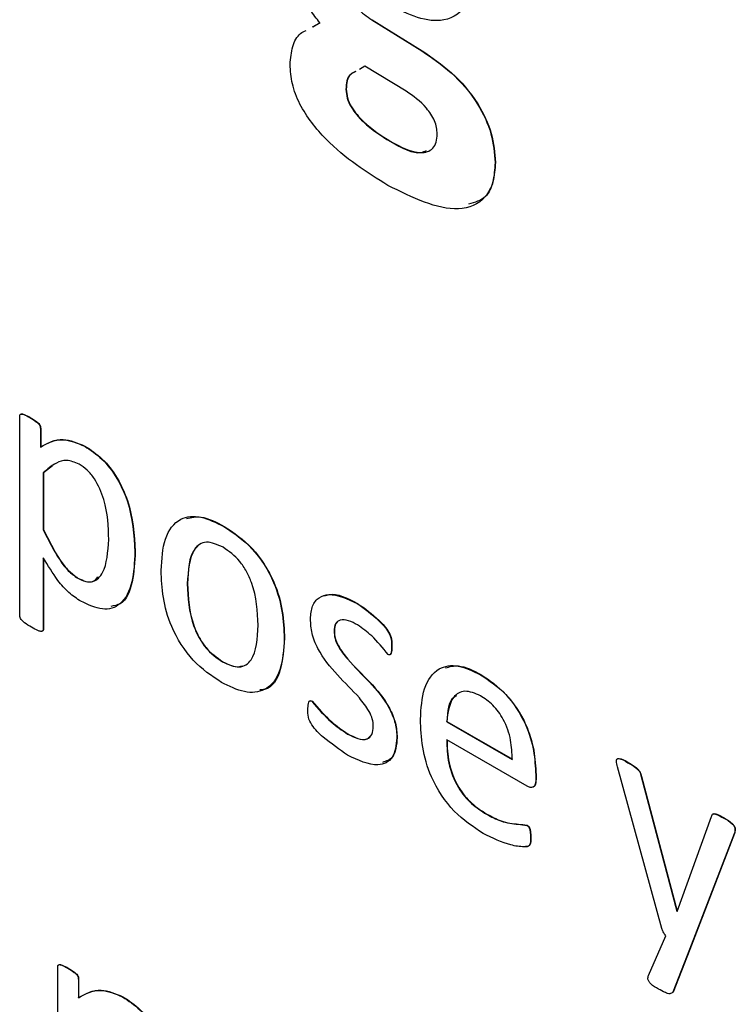
# Model space of a CAD drawing. Units: inches. Extents: x 4 to 234, y 4 to 150.
# Drawn here: x 57 to 57, y 48 to 48 of the extents above; entities that cross this region are included whole.
import ezdxf

# ---------------------------------------------------------------- set-up
doc = ezdxf.new("R2010")
doc.units = ezdxf.units.IN
doc.header["$MEASUREMENT"] = 0

msp = doc.modelspace()

# ---------------------------------------------------------------- linework, layer by layer
at = {"color": 7, "linetype": 'Continuous', "lineweight": 25, "ltscale": 14}
for p, q in [((57.22637, 48.33546), (57.2278, 48.33625)), ((57.22643, 48.33549), (57.22786, 48.33629)), ((57.23783, 48.33683), (57.23789, 48.33686)), ((57.23783, 48.33683), (57.24748, 48.33085)), ((57.23789, 48.33686), (57.24753, 48.33088)), ((57.24748, 48.33085), (57.24753, 48.33088)), ((57.2365, 48.32787), (57.23544, 48.32726)), ((57.24445, 48.32304), (57.2365, 48.32787)), ((57.23285, 48.32339), (57.23291, 48.32343)), ((57.24144, 48.31335), (57.24149, 48.31338)), ((57.26164, 48.30928), (57.2617, 48.30931)), ((57.16989, 48.2219), (57.16989, 48.26025)), ((57.17187, 48.26005), (57.17193, 48.26008)), ((57.17389, 48.25797), (57.17394, 48.258)), ((57.17389, 48.25797), (57.17389, 48.25437)), ((57.17394, 48.258), (57.17394, 48.25441)), ((57.17389, 48.25437), (57.17394, 48.25441)), ((57.18243, 48.25454), (57.18249, 48.25457)), ((57.17624, 48.25073), (57.1745, 48.24943)), ((57.17444, 48.24939), (57.1745, 48.24943)), ((57.17444, 48.24939), (57.17444, 48.2384)), ((57.1745, 48.24943), (57.1745, 48.23844)), ((57.2093, 48.23903), (57.20936, 48.23906)), ((57.17444, 48.2384), (57.1745, 48.23844)), ((57.17444, 48.233), (57.17444, 48.21927)), ((57.19213, 48.23417), (57.19219, 48.23421)), ((57.1745, 48.23292), (57.1745, 48.2193)), ((57.18108, 48.22905), (57.18114, 48.22908)), ((57.20224, 48.22799), (57.2023, 48.22802)), ((57.23504, 48.22417), (57.23509, 48.2242)), ((57.17444, 48.21927), (57.1745, 48.2193)), ((57.23055, 48.21885), (57.23061, 48.21888)), ((57.22095, 48.21742), (57.221, 48.21745)), ((57.24167, 48.21596), (57.24173, 48.216)), ((57.20903, 48.21292), (57.20908, 48.21295)), ((57.25883, 48.21043), (57.25889, 48.21047)), ((57.22625, 48.20531), (57.2263, 48.20535)), ((57.25229, 48.20137), (57.25234, 48.2014)), ((57.25229, 48.20137), (57.26492, 48.19408)), ((57.25234, 48.2014), (57.26498, 48.19411)), ((57.23315, 48.19899), (57.2332, 48.19903)), ((57.24268, 48.19828), (57.24274, 48.19831)), ((57.26779, 48.18892), (57.25229, 48.19787)), ((57.28723, 48.19346), (57.28728, 48.19349)), ((57.29381, 48.16145), (57.28525, 48.19265)), ((57.26947, 48.1911), (57.26953, 48.19114)), ((57.26947, 48.1911), (57.26947, 48.19017)), ((57.26947, 48.19017), (57.26953, 48.19021)), ((57.26953, 48.19114), (57.26953, 48.19021)), ((57.28984, 48.19076), (57.28989, 48.19079)), ((57.28984, 48.19076), (57.29669, 48.16477)), ((57.28989, 48.19079), (57.29675, 48.1648)), ((57.25998, 48.18351), (57.26004, 48.18354)), ((57.29677, 48.16472), (57.30338, 48.18307)), ((57.30575, 48.18277), (57.30581, 48.1828)), ((57.26775, 48.18135), (57.26781, 48.18139)), ((57.3078, 48.17978), (57.29919, 48.15743)), ((57.30775, 48.17975), (57.3078, 48.17978)), ((57.26846, 48.17899), (57.26852, 48.17902)), ((57.30775, 48.17975), (57.29914, 48.1574)), ((57.29669, 48.16477), (57.29675, 48.1648)), ((57.29669, 48.16477), (57.29677, 48.16472)), ((57.29675, 48.1648), (57.29679, 48.16477)), ((57.29125, 48.15241), (57.29456, 48.16004)), ((57.29914, 48.1574), (57.29594, 48.14916)), ((57.29919, 48.15743), (57.296, 48.14919)), ((57.29914, 48.1574), (57.29919, 48.15743)), ((57.17722, 48.11561), (57.17722, 48.15396)), ((57.1792, 48.15377), (57.17926, 48.1538)), ((57.18122, 48.15168), (57.18127, 48.15171)), ((57.18122, 48.15168), (57.18122, 48.14809)), ((57.18127, 48.15171), (57.18127, 48.14812)), ((57.18122, 48.14809), (57.18127, 48.14812)), ((57.18976, 48.14825), (57.18982, 48.14829)), ((57.29594, 48.14916), (57.296, 48.14919))]:
    msp.add_line(p, q, dxfattribs=at)
for points, knots in [([(57.25765, 48.34723), (57.25743, 48.34465), (57.25698, 48.33949), (57.25235, 48.33626), (57.24671, 48.33694), (57.24305, 48.33881), (57.24121, 48.33974)], [0, 0, 0, 0, 0.279746, 0.558261, 0.778843, 1, 1, 1, 1]), ([(57.2278, 48.33625), (57.22717, 48.33708), (57.2259, 48.33873), (57.22422, 48.3422), (57.22396, 48.34458), (57.2238, 48.34603)], [0, 0, 0, 0, 0.280822, 0.56149, 1, 1, 1, 1]), ([(57.23353, 48.34258), (57.23354, 48.3423), (57.23358, 48.34173), (57.23406, 48.34047), (57.23542, 48.33847), (57.23687, 48.33749), (57.23783, 48.33683)], [0, 0, 0, 0, 0.125353, 0.251194, 0.50072, 1, 1, 1, 1]), ([(57.22206, 48.32821), (57.22217, 48.32941), (57.2224, 48.33181), (57.2236, 48.33405), (57.22478, 48.33461), (57.22514, 48.33478)], [0, 0, 0, 0, 0.40887, 0.818153, 1, 1, 1, 1]), ([(57.24748, 48.33085), (57.2494, 48.32955), (57.25322, 48.32695), (57.25817, 48.32132), (57.26122, 48.31477), (57.2615, 48.31111), (57.26164, 48.30928)], [0, 0, 0, 0, 0.2810541, 0.5605128, 0.7799975, 1, 1, 1, 1]), ([(57.24753, 48.33088), (57.24945, 48.32958), (57.25327, 48.32698), (57.25823, 48.32135), (57.26128, 48.31481), (57.26156, 48.31115), (57.2617, 48.30931)], [0, 0, 0, 0, 0.2810541, 0.5605128, 0.7799975, 1, 1, 1, 1]), ([(57.24095, 48.30487), (57.23687, 48.30741), (57.23076, 48.31122), (57.22435, 48.31919), (57.22231, 48.32455), (57.22214, 48.32699), (57.22206, 48.32821)], [0, 0, 0, 0, 0.500511, 0.749463, 0.874605, 1, 1, 1, 1]), ([(57.23471, 48.32685), (57.23436, 48.32669), (57.23361, 48.32637), (57.23293, 48.32515), (57.23288, 48.32398), (57.23285, 48.32339)], [0, 0, 0, 0, 0.311404, 0.655403, 1, 1, 1, 1]), ([(57.23476, 48.32688), (57.23441, 48.32672), (57.23367, 48.3264), (57.23299, 48.32518), (57.23294, 48.32401), (57.23291, 48.32343)], [0, 0, 0, 0, 0.311404, 0.655403, 1, 1, 1, 1]), ([(57.23285, 48.32339), (57.2329, 48.32285), (57.23299, 48.32176), (57.23407, 48.31941), (57.23697, 48.31611), (57.23965, 48.31445), (57.24144, 48.31335)], [0, 0, 0, 0, 0.125128, 0.250513, 0.499708, 1, 1, 1, 1]), ([(57.23291, 48.32343), (57.23295, 48.32288), (57.23304, 48.32179), (57.23413, 48.31944), (57.23702, 48.31614), (57.2397, 48.31449), (57.24149, 48.31338)], [0, 0, 0, 0, 0.125128, 0.250513, 0.499708, 1, 1, 1, 1]), ([(57.25045, 48.31483), (57.25043, 48.31523), (57.25038, 48.31604), (57.24984, 48.31782), (57.24787, 48.32071), (57.24582, 48.32211), (57.24445, 48.32304)], [0, 0, 0, 0, 0.125712, 0.251153, 0.500674, 1, 1, 1, 1]), ([(57.24144, 48.31335), (57.24347, 48.3123), (57.24652, 48.31072), (57.24944, 48.31156), (57.25036, 48.31315), (57.25042, 48.31427), (57.25045, 48.31483)], [0, 0, 0, 0, 0.499357, 0.748702, 0.874371, 1, 1, 1, 1]), ([(57.24149, 48.31338), (57.24361, 48.31215), (57.2462, 48.31065), (57.24804, 48.31147), (57.24837, 48.31162)], [0, 0, 0, 0, 0.818918, 1, 1, 1, 1]), ([(57.26164, 48.30928), (57.26155, 48.30798), (57.26137, 48.30539), (57.25937, 48.30158), (57.25285, 48.29899), (57.24571, 48.30252), (57.24095, 48.30487)], [0, 0, 0, 0, 0.1256689, 0.2513515, 0.500842, 1, 1, 1, 1]), ([(57.2617, 48.30931), (57.2616, 48.30803), (57.2614, 48.30546), (57.25987, 48.30215), (57.2577, 48.30158), (57.25649, 48.30127)], [0, 0, 0, 0, 0.307102, 0.614237, 1, 1, 1, 1]), ([(57.16989, 48.26025), (57.1699, 48.26036), (57.1699, 48.26059), (57.17017, 48.26082), (57.17088, 48.26061), (57.17148, 48.26028), (57.17187, 48.26005)], [0, 0, 0, 0, 0.125433, 0.249104, 0.498791, 1, 1, 1, 1]), ([(57.17002, 48.26063), (57.17007, 48.26068), (57.17022, 48.26087), (57.17095, 48.26063), (57.17154, 48.2603), (57.17193, 48.26008)], [0, 0, 0, 0, 0.12089, 0.413211, 1, 1, 1, 1]), ([(57.17187, 48.26005), (57.17227, 48.25982), (57.17287, 48.25946), (57.17357, 48.25886), (57.17387, 48.25833), (57.17388, 48.25809), (57.17389, 48.25797)], [0, 0, 0, 0, 0.5010733, 0.7508305, 0.8749788, 1, 1, 1, 1]), ([(57.17193, 48.26008), (57.17233, 48.25985), (57.17293, 48.2595), (57.17363, 48.25889), (57.17392, 48.25837), (57.17394, 48.25812), (57.17394, 48.258)], [0, 0, 0, 0, 0.5010733, 0.7508305, 0.8749788, 1, 1, 1, 1]), ([(57.17389, 48.25437), (57.17524, 48.25513), (57.17765, 48.25649), (57.18098, 48.25513), (57.18243, 48.25454)], [0, 0, 0, 0, 0.561146, 1, 1, 1, 1]), ([(57.17394, 48.25441), (57.1753, 48.25517), (57.17771, 48.25652), (57.18103, 48.25517), (57.18249, 48.25457)], [0, 0, 0, 0, 0.561146, 1, 1, 1, 1]), ([(57.18243, 48.25454), (57.18357, 48.25379), (57.18584, 48.25229), (57.18881, 48.24842), (57.19167, 48.24202), (57.19194, 48.23741), (57.19213, 48.23417)], [0, 0, 0, 0, 0.187081, 0.373739, 0.560745, 1, 1, 1, 1]), ([(57.18249, 48.25457), (57.18363, 48.25382), (57.1859, 48.25233), (57.18887, 48.24845), (57.19172, 48.24205), (57.192, 48.23744), (57.19219, 48.23421)], [0, 0, 0, 0, 0.187081, 0.373739, 0.560745, 1, 1, 1, 1]), ([(57.18134, 48.25108), (57.18053, 48.25141), (57.17889, 48.25207), (57.17654, 48.25124), (57.17524, 48.2501), (57.17444, 48.24939)], [0, 0, 0, 0, 0.278712, 0.558956, 1, 1, 1, 1]), ([(57.18708, 48.23651), (57.187, 48.23902), (57.18688, 48.24279), (57.18482, 48.24773), (57.18294, 48.25004), (57.18188, 48.25074), (57.18134, 48.25108)], [0, 0, 0, 0, 0.50052, 0.749455, 0.874571, 1, 1, 1, 1]), ([(57.19719, 48.23058), (57.19732, 48.23272), (57.19757, 48.23698), (57.20042, 48.24084), (57.20479, 48.24127), (57.2078, 48.23978), (57.2093, 48.23903)], [0, 0, 0, 0, 0.280669, 0.55962, 0.779465, 1, 1, 1, 1]), ([(57.20207, 48.24058), (57.20299, 48.24079), (57.20516, 48.24128), (57.20783, 48.23987), (57.20936, 48.23906)], [0, 0, 0, 0, 0.4250486, 1, 1, 1, 1]), ([(57.2093, 48.23903), (57.21117, 48.23779), (57.21489, 48.23531), (57.21903, 48.22876), (57.22072, 48.22258), (57.22087, 48.21914), (57.22095, 48.21742)], [0, 0, 0, 0, 0.280168, 0.558191, 0.778755, 1, 1, 1, 1]), ([(57.20936, 48.23906), (57.21123, 48.23782), (57.21495, 48.23534), (57.21908, 48.22879), (57.22078, 48.22261), (57.22093, 48.21917), (57.221, 48.21745)], [0, 0, 0, 0, 0.280168, 0.558191, 0.778755, 1, 1, 1, 1]), ([(57.17444, 48.2384), (57.17543, 48.2364), (57.17681, 48.23362), (57.17922, 48.23038), (57.18046, 48.2295), (57.18108, 48.22905)], [0, 0, 0, 0, 0.560421, 0.780367, 1, 1, 1, 1]), ([(57.1745, 48.23844), (57.17549, 48.23643), (57.17686, 48.23365), (57.17927, 48.23042), (57.18052, 48.22953), (57.18114, 48.22908)], [0, 0, 0, 0, 0.560421, 0.780367, 1, 1, 1, 1]), ([(57.18108, 48.22905), (57.18161, 48.22879), (57.18265, 48.22828), (57.18451, 48.22837), (57.18669, 48.23067), (57.18692, 48.23417), (57.18708, 48.23651)], [0, 0, 0, 0, 0.1254691, 0.2507932, 0.5000937, 1, 1, 1, 1]), ([(57.20913, 48.23504), (57.20801, 48.23554), (57.20632, 48.2363), (57.20456, 48.23568), (57.2026, 48.23369), (57.2024, 48.23052), (57.20224, 48.22799)], [0, 0, 0, 0, 0.249413, 0.37513, 0.50097, 1, 1, 1, 1]), ([(57.20424, 48.2352), (57.20405, 48.23502), (57.2025, 48.23362), (57.20239, 48.23064), (57.2023, 48.22802)], [0, 0, 0, 0, 0.123665, 1, 1, 1, 1]), ([(57.21589, 48.21998), (57.21577, 48.22269), (57.21562, 48.22608), (57.21373, 48.23039), (57.21195, 48.23306), (57.21026, 48.23425), (57.20913, 48.23504)], [0, 0, 0, 0, 0.499466, 0.625186, 0.750815, 1, 1, 1, 1]), ([(57.18172, 48.2246), (57.18094, 48.22511), (57.17937, 48.22614), (57.17681, 48.22907), (57.17534, 48.23151), (57.17444, 48.233)], [0, 0, 0, 0, 0.279853, 0.559644, 1, 1, 1, 1]), ([(57.19213, 48.23417), (57.19204, 48.23215), (57.19186, 48.22811), (57.18978, 48.22386), (57.18599, 48.2226), (57.18315, 48.22393), (57.18172, 48.2246)], [0, 0, 0, 0, 0.281067, 0.560652, 0.780078, 1, 1, 1, 1]), ([(57.19219, 48.23421), (57.19208, 48.23222), (57.19187, 48.22825), (57.19025, 48.22413), (57.18811, 48.22374), (57.18748, 48.22362)], [0, 0, 0, 0, 0.414776, 0.827365, 1, 1, 1, 1]), ([(57.18114, 48.22908), (57.18166, 48.22883), (57.18269, 48.22833), (57.18415, 48.2283), (57.1847, 48.22899), (57.18498, 48.22932)], [0, 0, 0, 0, 0.33698, 0.673571, 1, 1, 1, 1]), ([(57.20881, 48.20896), (57.20694, 48.2102), (57.20322, 48.21268), (57.19906, 48.21924), (57.1974, 48.22543), (57.19726, 48.22886), (57.19719, 48.23058)], [0, 0, 0, 0, 0.280163, 0.558188, 0.778722, 1, 1, 1, 1]), ([(57.20224, 48.22799), (57.20235, 48.22528), (57.20249, 48.22188), (57.20443, 48.21758), (57.20619, 48.21489), (57.20789, 48.21371), (57.20903, 48.21292)], [0, 0, 0, 0, 0.499417, 0.625057, 0.750686, 1, 1, 1, 1]), ([(57.2023, 48.22802), (57.20241, 48.22531), (57.20254, 48.22191), (57.20449, 48.21761), (57.20624, 48.21492), (57.20795, 48.21374), (57.20908, 48.21295)], [0, 0, 0, 0, 0.499417, 0.625057, 0.750686, 1, 1, 1, 1]), ([(57.226, 48.2212), (57.22608, 48.22208), (57.22624, 48.22384), (57.22758, 48.22547), (57.23039, 48.22633), (57.23312, 48.22506), (57.23504, 48.22417)], [0, 0, 0, 0, 0.187101, 0.374065, 0.561365, 1, 1, 1, 1]), ([(57.22869, 48.22563), (57.229, 48.22575), (57.23075, 48.22642), (57.23313, 48.22521), (57.23509, 48.2242)], [0, 0, 0, 0, 0.173879, 1, 1, 1, 1]), ([(57.23504, 48.22417), (57.23644, 48.22317), (57.23854, 48.22166), (57.24093, 48.21911), (57.24168, 48.2172), (57.24167, 48.21638), (57.24167, 48.21596)], [0, 0, 0, 0, 0.501113, 0.751955, 0.874307, 1, 1, 1, 1]), ([(57.23509, 48.2242), (57.23649, 48.2232), (57.23859, 48.22169), (57.24098, 48.21914), (57.24174, 48.21723), (57.24173, 48.21641), (57.24173, 48.216)], [0, 0, 0, 0, 0.501113, 0.751955, 0.874307, 1, 1, 1, 1]), ([(57.17215, 48.21962), (57.17171, 48.21988), (57.17105, 48.22028), (57.17027, 48.22091), (57.16992, 48.22148), (57.1699, 48.22176), (57.16989, 48.2219)], [0, 0, 0, 0, 0.500979, 0.750713, 0.875095, 1, 1, 1, 1]), ([(57.20903, 48.21292), (57.21015, 48.21242), (57.21183, 48.21167), (57.2136, 48.21227), (57.21558, 48.21425), (57.21575, 48.21744), (57.21589, 48.21998)], [0, 0, 0, 0, 0.249461, 0.375193, 0.500979, 1, 1, 1, 1]), ([(57.23813, 48.2005), (57.2381, 48.20097), (57.23803, 48.20189), (57.2371, 48.20389), (57.23479, 48.20685), (57.23119, 48.2102), (57.22776, 48.21442), (57.22615, 48.21846), (57.22605, 48.22029), (57.226, 48.2212)], [0, 0, 0, 0, 0.0624437, 0.1249227, 0.2499601, 0.5009868, 0.7499261, 0.8749329, 1, 1, 1, 1]), ([(57.2351, 48.22005), (57.23451, 48.22036), (57.23333, 48.22097), (57.23175, 48.22117), (57.23072, 48.22037), (57.23061, 48.21935), (57.23055, 48.21885)], [0, 0, 0, 0, 0.2810199, 0.5607822, 0.7802813, 1, 1, 1, 1]), ([(57.23123, 48.22054), (57.23111, 48.22046), (57.23067, 48.22017), (57.23063, 48.21942), (57.23061, 48.21888)], [0, 0, 0, 0, 0.273408, 1, 1, 1, 1]), ([(57.24097, 48.21433), (57.23995, 48.21561), (57.23812, 48.21791), (57.23602, 48.2194), (57.2351, 48.22005)], [0, 0, 0, 0, 0.560198, 1, 1, 1, 1]), ([(57.17444, 48.21927), (57.17443, 48.21915), (57.1744, 48.2189), (57.17404, 48.21874), (57.17327, 48.21898), (57.1726, 48.21936), (57.17215, 48.21962)], [0, 0, 0, 0, 0.124208, 0.249071, 0.498815, 1, 1, 1, 1]), ([(57.1745, 48.2193), (57.17448, 48.21918), (57.17445, 48.21894), (57.17428, 48.21882), (57.17418, 48.21884), (57.17417, 48.21884)], [0, 0, 0, 0, 0.494033, 0.990674, 1, 1, 1, 1]), ([(57.23055, 48.21885), (57.23058, 48.21839), (57.23064, 48.21747), (57.23153, 48.21547), (57.23382, 48.2125), (57.2374, 48.20914), (57.24085, 48.20503), (57.24251, 48.20101), (57.24263, 48.19919), (57.24268, 48.19828)], [0, 0, 0, 0, 0.062466, 0.124905, 0.24999, 0.501021, 0.750107, 0.875064, 1, 1, 1, 1]), ([(57.23061, 48.21888), (57.23064, 48.21842), (57.2307, 48.2175), (57.23159, 48.2155), (57.23387, 48.21253), (57.23745, 48.20918), (57.2409, 48.20507), (57.24257, 48.20105), (57.24268, 48.19922), (57.24274, 48.19831)], [0, 0, 0, 0, 0.062466, 0.124905, 0.24999, 0.501021, 0.750107, 0.875064, 1, 1, 1, 1]), ([(57.22095, 48.21742), (57.22081, 48.21529), (57.22055, 48.21103), (57.21769, 48.20719), (57.21332, 48.20673), (57.21031, 48.20822), (57.20881, 48.20896)], [0, 0, 0, 0, 0.280649, 0.559583, 0.779472, 1, 1, 1, 1]), ([(57.221, 48.21745), (57.22085, 48.21537), (57.22054, 48.21122), (57.21852, 48.20761), (57.21652, 48.20751), (57.2162, 48.2075)], [0, 0, 0, 0, 0.456973, 0.911151, 1, 1, 1, 1]), ([(57.24167, 48.21596), (57.24166, 48.21557), (57.24165, 48.21497), (57.24149, 48.21437), (57.24123, 48.21423), (57.24106, 48.21429), (57.24097, 48.21433)], [0, 0, 0, 0, 0.5009356, 0.7505267, 0.8755568, 1, 1, 1, 1]), ([(57.24173, 48.216), (57.24172, 48.21561), (57.2417, 48.21502), (57.24156, 48.21439), (57.24135, 48.21432), (57.24129, 48.2143)], [0, 0, 0, 0, 0.58, 0.868986, 1, 1, 1, 1]), ([(57.20908, 48.21295), (57.21023, 48.21239), (57.21164, 48.2117), (57.21268, 48.2121), (57.21287, 48.21217)], [0, 0, 0, 0, 0.815871, 1, 1, 1, 1]), ([(57.24723, 48.20182), (57.24735, 48.2039), (57.2476, 48.20805), (57.25029, 48.21188), (57.25444, 48.21255), (57.25737, 48.21114), (57.25883, 48.21043)], [0, 0, 0, 0, 0.280684, 0.559849, 0.779667, 1, 1, 1, 1]), ([(57.25204, 48.21175), (57.25286, 48.21198), (57.25487, 48.21254), (57.2574, 48.21124), (57.25889, 48.21047)], [0, 0, 0, 0, 0.408304, 1, 1, 1, 1]), ([(57.25883, 48.21043), (57.2605, 48.20931), (57.26382, 48.20707), (57.26758, 48.2013), (57.26924, 48.19574), (57.26939, 48.19265), (57.26947, 48.1911)], [0, 0, 0, 0, 0.279963, 0.558579, 0.778938, 1, 1, 1, 1]), ([(57.25889, 48.21047), (57.26056, 48.20934), (57.26388, 48.2071), (57.26763, 48.20133), (57.26929, 48.19577), (57.26945, 48.19268), (57.26953, 48.19114)], [0, 0, 0, 0, 0.279963, 0.558579, 0.778938, 1, 1, 1, 1]), ([(57.25879, 48.20638), (57.25775, 48.20681), (57.25566, 48.20769), (57.2529, 48.206), (57.25252, 48.20313), (57.25229, 48.20137)], [0, 0, 0, 0, 0.279704, 0.559772, 1, 1, 1, 1]), ([(57.2255, 48.20369), (57.22551, 48.20408), (57.22554, 48.20468), (57.22569, 48.20533), (57.22598, 48.20544), (57.22616, 48.20536), (57.22625, 48.20531)], [0, 0, 0, 0, 0.500827, 0.750476, 0.875153, 1, 1, 1, 1]), ([(57.226, 48.20542), (57.22601, 48.20543), (57.22609, 48.20546), (57.22621, 48.2054), (57.2263, 48.20535)], [0, 0, 0, 0, 0.161754, 1, 1, 1, 1]), ([(57.22625, 48.20531), (57.22747, 48.2039), (57.22966, 48.20138), (57.23208, 48.19972), (57.23315, 48.19899)], [0, 0, 0, 0, 0.5601646, 1, 1, 1, 1]), ([(57.2263, 48.20535), (57.22753, 48.20393), (57.22971, 48.20141), (57.23214, 48.19976), (57.2332, 48.19903)], [0, 0, 0, 0, 0.5601646, 1, 1, 1, 1]), ([(57.25416, 48.20633), (57.25398, 48.20625), (57.2526, 48.20559), (57.25246, 48.20335), (57.25234, 48.2014)], [0, 0, 0, 0, 0.129198, 1, 1, 1, 1]), ([(57.26492, 48.19408), (57.26489, 48.1953), (57.26483, 48.19773), (57.26354, 48.20161), (57.26125, 48.20476), (57.25961, 48.20583), (57.25879, 48.20638)], [0, 0, 0, 0, 0.280993, 0.560414, 0.779666, 1, 1, 1, 1]), ([(57.23316, 48.1949), (57.23159, 48.19599), (57.22925, 48.19763), (57.22647, 48.20016), (57.22547, 48.2023), (57.22549, 48.20322), (57.2255, 48.20369)], [0, 0, 0, 0, 0.501121, 0.752004, 0.874498, 1, 1, 1, 1]), ([(57.25932, 48.1798), (57.25741, 48.18105), (57.2536, 48.18355), (57.24919, 48.19016), (57.24743, 48.19654), (57.2473, 48.20006), (57.24723, 48.20182)], [0, 0, 0, 0, 0.280398, 0.558413, 0.778784, 1, 1, 1, 1]), ([(57.23315, 48.19899), (57.23381, 48.19865), (57.23513, 48.19798), (57.23688, 48.19781), (57.238, 48.19877), (57.23809, 48.19992), (57.23813, 48.2005)], [0, 0, 0, 0, 0.280911, 0.560672, 0.780106, 1, 1, 1, 1]), ([(57.2332, 48.19903), (57.23386, 48.1987), (57.23516, 48.19804), (57.2368, 48.19777), (57.23734, 48.19838), (57.2375, 48.19857)], [0, 0, 0, 0, 0.4088757, 0.8160763, 1, 1, 1, 1]), ([(57.24268, 48.19828), (57.24252, 48.19687), (57.2422, 48.19406), (57.23854, 48.19235), (57.2352, 48.19393), (57.23316, 48.1949)], [0, 0, 0, 0, 0.279995, 0.559656, 1, 1, 1, 1]), ([(57.24274, 48.19831), (57.24261, 48.19684), (57.2424, 48.19432), (57.24061, 48.19374), (57.23988, 48.19351)], [0, 0, 0, 0, 0.585415, 1, 1, 1, 1]), ([(57.25229, 48.19787), (57.25233, 48.19641), (57.25243, 48.19351), (57.25413, 48.18882), (57.25706, 48.18536), (57.259, 48.18413), (57.25998, 48.18351)], [0, 0, 0, 0, 0.281192, 0.559462, 0.779124, 1, 1, 1, 1]), ([(57.25234, 48.1979), (57.25239, 48.19644), (57.25248, 48.19354), (57.25419, 48.18885), (57.25712, 48.18539), (57.25906, 48.18416), (57.26004, 48.18354)], [0, 0, 0, 0, 0.281192, 0.559462, 0.779124, 1, 1, 1, 1]), ([(57.28525, 48.19265), (57.28515, 48.19303), (57.28502, 48.1935), (57.28505, 48.19399), (57.28514, 48.19417), (57.2853, 48.19426), (57.28596, 48.19425), (57.28663, 48.19383), (57.28723, 48.19346)], [0, 0, 0, 0, 0.2498243, 0.3127486, 0.3753283, 0.4381179, 0.500961, 1, 1, 1, 1]), ([(57.28547, 48.19428), (57.2855, 48.19428), (57.28604, 48.19431), (57.28668, 48.19389), (57.28728, 48.19349)], [0, 0, 0, 0, 0.055242, 1, 1, 1, 1]), ([(57.28723, 48.19346), (57.28775, 48.19317), (57.28839, 48.19281), (57.28914, 48.19218), (57.28962, 48.19162), (57.28975, 48.1911), (57.28984, 48.19076)], [0, 0, 0, 0, 0.501001, 0.626112, 0.750862, 1, 1, 1, 1]), ([(57.28728, 48.19349), (57.2878, 48.1932), (57.28845, 48.19284), (57.2892, 48.19221), (57.28967, 48.19165), (57.2898, 48.19114), (57.28989, 48.19079)], [0, 0, 0, 0, 0.501001, 0.626112, 0.750862, 1, 1, 1, 1]), ([(57.26947, 48.19017), (57.26946, 48.18986), (57.26944, 48.18925), (57.26904, 48.1887), (57.26843, 48.18863), (57.268, 48.18882), (57.26779, 48.18892)], [0, 0, 0, 0, 0.280774, 0.559222, 0.77967, 1, 1, 1, 1]), ([(57.26953, 48.19021), (57.26952, 48.1899), (57.26949, 48.1893), (57.26921, 48.1888), (57.26893, 48.18877), (57.26889, 48.18877)], [0, 0, 0, 0, 0.461295, 0.918768, 1, 1, 1, 1]), ([(57.30338, 48.18307), (57.30342, 48.18317), (57.30349, 48.18338), (57.30369, 48.18362), (57.30402, 48.18359), (57.3047, 48.18337), (57.30528, 48.18303), (57.30575, 48.18277)], [0, 0, 0, 0, 0.125237, 0.250402, 0.374948, 0.500227, 1, 1, 1, 1]), ([(57.30363, 48.18347), (57.30367, 48.18352), (57.30378, 48.18366), (57.30408, 48.18362), (57.30475, 48.1834), (57.30534, 48.18307), (57.30581, 48.1828)], [0, 0, 0, 0, 0.0994789, 0.2491015, 0.3996035, 1, 1, 1, 1]), ([(57.25998, 48.18351), (57.2609, 48.18302), (57.26241, 48.18223), (57.26446, 48.18171), (57.26609, 48.18157), (57.2672, 48.18143), (57.26775, 48.18135)], [0, 0, 0, 0, 0.339989, 0.560275, 0.780587, 1, 1, 1, 1]), ([(57.26004, 48.18354), (57.26095, 48.18306), (57.26247, 48.18226), (57.26451, 48.18174), (57.26615, 48.18161), (57.26725, 48.18146), (57.26781, 48.18139)], [0, 0, 0, 0, 0.339989, 0.560275, 0.780587, 1, 1, 1, 1]), ([(57.30575, 48.18277), (57.30632, 48.18246), (57.30704, 48.18208), (57.30774, 48.18123), (57.30789, 48.18086), (57.30795, 48.18034), (57.30784, 48.18001), (57.30775, 48.17975)], [0, 0, 0, 0, 0.4997, 0.624813, 0.687262, 0.750251, 1, 1, 1, 1]), ([(57.30581, 48.1828), (57.30638, 48.18249), (57.30709, 48.18211), (57.30779, 48.18127), (57.30795, 48.18089), (57.308, 48.18037), (57.30789, 48.18005), (57.3078, 48.17978)], [0, 0, 0, 0, 0.4997, 0.624813, 0.687262, 0.750251, 1, 1, 1, 1]), ([(57.26846, 48.17899), (57.26847, 48.17844), (57.26849, 48.17761), (57.26784, 48.17719), (57.26662, 48.17721), (57.26385, 48.1776), (57.26114, 48.17892), (57.25932, 48.1798)], [0, 0, 0, 0, 0.124602, 0.186619, 0.249315, 0.499777, 1, 1, 1, 1]), ([(57.26775, 48.18135), (57.26784, 48.18129), (57.26801, 48.18118), (57.26829, 48.18076), (57.26845, 48.17997), (57.26846, 48.17938), (57.26846, 48.17899)], [0, 0, 0, 0, 0.124699, 0.249905, 0.498782, 1, 1, 1, 1]), ([(57.26781, 48.18139), (57.26789, 48.18133), (57.26806, 48.18121), (57.26835, 48.18079), (57.26851, 48.18), (57.26851, 48.17942), (57.26852, 48.17902)], [0, 0, 0, 0, 0.124699, 0.249905, 0.498782, 1, 1, 1, 1]), ([(57.26852, 48.17902), (57.26853, 48.17847), (57.26854, 48.17765), (57.26795, 48.17725), (57.26761, 48.17725), (57.26747, 48.17725)], [0, 0, 0, 0, 0.542914, 0.813134, 1, 1, 1, 1]), ([(57.29456, 48.16004), (57.29437, 48.16029), (57.29403, 48.16072), (57.29388, 48.16123), (57.29381, 48.16145)], [0, 0, 0, 0, 0.559149, 1, 1, 1, 1]), ([(57.17722, 48.15396), (57.17723, 48.15408), (57.17723, 48.15431), (57.1775, 48.15454), (57.17821, 48.15433), (57.17881, 48.15399), (57.1792, 48.15377)], [0, 0, 0, 0, 0.12545, 0.249128, 0.498829, 1, 1, 1, 1]), ([(57.17735, 48.15434), (57.1774, 48.1544), (57.17755, 48.15459), (57.17828, 48.15434), (57.17887, 48.15402), (57.17926, 48.1538)], [0, 0, 0, 0, 0.120914, 0.413252, 1, 1, 1, 1]), ([(57.1792, 48.15377), (57.1796, 48.15353), (57.1802, 48.15318), (57.1809, 48.15257), (57.1812, 48.15205), (57.18121, 48.1518), (57.18122, 48.15168)], [0, 0, 0, 0, 0.501067, 0.750821, 0.874968, 1, 1, 1, 1]), ([(57.17926, 48.1538), (57.17966, 48.15356), (57.18026, 48.15321), (57.18096, 48.1526), (57.18125, 48.15208), (57.18127, 48.15184), (57.18127, 48.15171)], [0, 0, 0, 0, 0.501067, 0.750821, 0.874968, 1, 1, 1, 1]), ([(57.29314, 48.14977), (57.29264, 48.15005), (57.29202, 48.15041), (57.29132, 48.15115), (57.29109, 48.15166), (57.29112, 48.15209), (57.29121, 48.1523), (57.29125, 48.15241)], [0, 0, 0, 0, 0.500133, 0.625441, 0.74958, 0.874515, 1, 1, 1, 1]), ([(57.18122, 48.14809), (57.18257, 48.14885), (57.18498, 48.1502), (57.18831, 48.14885), (57.18976, 48.14825)], [0, 0, 0, 0, 0.561134, 1, 1, 1, 1]), ([(57.18127, 48.14812), (57.18263, 48.14888), (57.18504, 48.15024), (57.18836, 48.14888), (57.18982, 48.14829)], [0, 0, 0, 0, 0.561134, 1, 1, 1, 1]), ([(57.29594, 48.14916), (57.29575, 48.14901), (57.29537, 48.14872), (57.29432, 48.14913), (57.29359, 48.14953), (57.29314, 48.14977)], [0, 0, 0, 0, 0.275569, 0.556996, 1, 1, 1, 1]), ([(57.18976, 48.14825), (57.1909, 48.1475), (57.19317, 48.14601), (57.19614, 48.14214), (57.199, 48.13573), (57.19927, 48.13112), (57.19946, 48.12789)], [0, 0, 0, 0, 0.1870745, 0.3737348, 0.5607424, 1, 1, 1, 1]), ([(57.18982, 48.14829), (57.19096, 48.14754), (57.19323, 48.14604), (57.1962, 48.14217), (57.19905, 48.13576), (57.19933, 48.13115), (57.19952, 48.12792)], [0, 0, 0, 0, 0.1870745, 0.3737348, 0.5607424, 1, 1, 1, 1])]:
    msp.add_open_spline(points, degree=3, knots=knots, dxfattribs=at)

doc.saveas('drawing.dxf')
